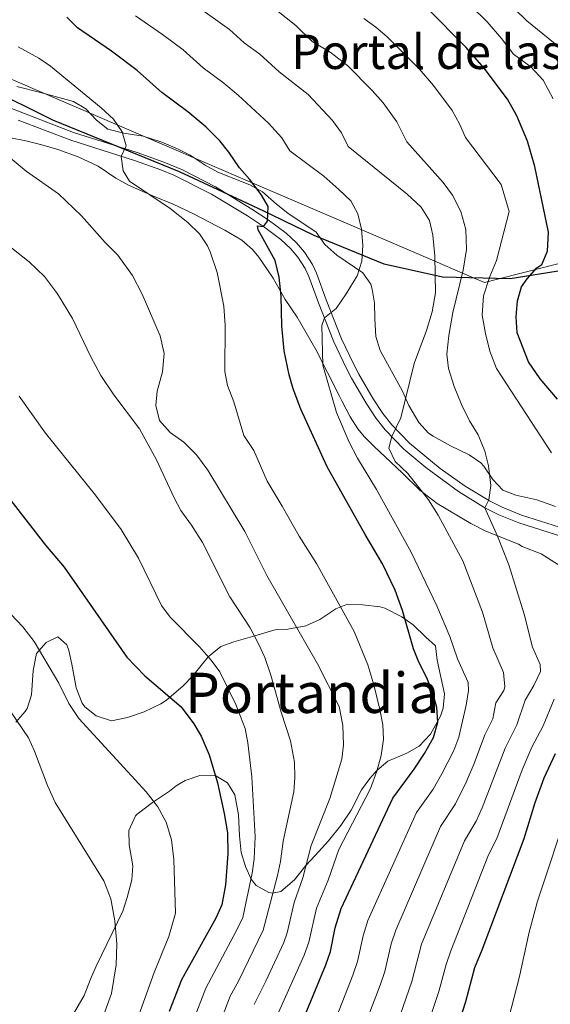
# Model space of a CAD drawing. Extents: x 573321 to 580191, y 738283 to 742986.
# Drawn here: x 578611 to 578796, y 739663 to 740006 of the extents above; entities that cross this region are included whole.
import ezdxf
from ezdxf.enums import TextEntityAlignment as Align

# ---------------------------------------------------------------- set-up
doc = ezdxf.new("R2010")
doc.units = 0
doc.header["$MEASUREMENT"] = 0
doc.linetypes.add('DGN Style 3', pattern=[108.343508, 77.38822, -30.955288])
for name, color, linetype in [('Nivel 1', 7, 'Continuous'), ('Nivel 16', 7, 'Continuous'), ('Nivel 21', 7, 'Continuous'), ('Nivel 35', 7, 'Continuous'), ('Nivel 4', 7, 'Continuous'), ('Nivel 45', 7, 'Continuous'), ('Nivel 5', 7, 'Continuous'), ('Nivel 57', 7, 'Continuous')]:
    doc.layers.add(name, color=color, linetype=linetype)
doc.styles.add('Style-times', font='times.shx', dxfattribs={"bigfont": 'timesbig.shx'})

msp = doc.modelspace()

# ---------------------------------------------------------------- linework, layer by layer
at = {"layer": 'Nivel 1', "color": 7, "linetype": 'Continuous', "lineweight": 30}
msp.add_polyline3d([(578985.334, 739965.042, 1113.315), (578951.477, 739957.444, 1109.735), (578930.177, 739952.265, 1107.12), (578909.127, 739947.597, 1104.465), (578891.486, 739945.127, 1101.823), (578874.246, 739940.753, 1102.482), (578839.143, 739930.599, 1109.456), (578818.491, 739924.281, 1117.682), (578801.138, 739918.38, 1122.748), (578782.231, 739915.387, 1127.042), (578758.713, 739916.036, 1138.699), (578738.333, 739920.533, 1143.479), (578713.959, 739930.459, 1147.236), (578703.598, 739935.512, 1148.559), (578698.377, 739938.058, 1149.87), (578689.011, 739942.417, 1151.028), (578667.094, 739952.619, 1152.999), (578622.939, 739970.609, 1157.076), (578599.948, 739982.075, 1157.691), (578582.331, 739989.907, 1158.296), (578562.63, 740002.679, 1159.33), (578540.96, 740021.79, 1160.555), (578527.504, 740031.253, 1160.741), (578521.135, 740035.731, 1161.546)], dxfattribs=at)
at = {"layer": 'Nivel 16', "color": 1, "linetype": 'Continuous', "lineweight": 13}
msp.add_polyline3d([(578371.201, 740001.521, 1164.642), (578420.121, 740012.801, 1163.64), (578476.281, 740024.801, 1162.317), (578554.961, 740038.241, 1158.437), (578597.351, 739989.663, 1156.539), (578645.409, 739969.036, 1155), (578692.356, 739948.886, 1150), (578730.537, 739932.498, 1145), (578756.04, 739921.551, 1140), (578765.677, 739917.415, 1135), (578773.303, 739914.142, 1130.584), (578925.641, 739952.881, 1106.25), (578968.001, 739963.121, 1111.188), (578998.001, 739975.681, 1113.506), (579010.928, 739982.695, 1114.167), (579048.755, 740003.913, 1116.081), (579094.169, 740008.456, 1119.457), (579223.573, 740058.458, 1107.954), (579224.512, 739989.084, 1110.169)], dxfattribs=at)
at = {"layer": 'Nivel 21', "color": 7, "linetype": 'DGN Style 3', "lineweight": 0}
msp.add_polyline3d([(578811.761, 739825.041, 1127.744), (578786.241, 739833.121, 1133.008), (578779.478, 739835.874, 1133.96), (578775.095, 739838.092, 1134.92), (578766.601, 739843.201, 1137.009), (578757.918, 739849.401, 1138.074), (578747.186, 739858.22, 1138.745), (578741.017, 739864.536, 1140.417), (578737.949, 739868.454, 1141.432), (578734.502, 739873.602, 1142.465), (578729.561, 739882.161, 1143.18), (578727.803, 739885.555, 1143.303), (578723.521, 739894.561, 1143.773), (578718.141, 739908.074, 1146.018), (578714.801, 739917.361, 1147.555), (578713.363, 739920.443, 1147.784), (578710.641, 739924.641, 1148.163), (578707.863, 739927.951, 1148.074), (578704.201, 739931.281, 1148.413), (578697.965, 739935.927, 1149.953), (578692.325, 739939.701, 1150.775), (578679.601, 739947.441, 1151.981), (578668.157, 739953.331, 1152.795), (578661.568, 739956.07, 1153.146), (578652.281, 739959.361, 1153.901), (578630.201, 739966.401, 1156.892), (578607.452, 739975.195, 1157.968)], dxfattribs=at)
at = {"layer": 'Nivel 21', "color": 7, "linetype": 'Continuous', "lineweight": 0}
msp.add_polyline3d([(578810.857, 739822.322, 1128.342), (578785.267, 739830.424, 1133.377), (578778.289, 739833.265, 1134.36), (578773.485, 739835.706, 1135), (578764.251, 739841.319, 1137.587), (578752.848, 739849.703, 1138.822), (578745.246, 739856.106, 1139.229), (578738.686, 739862.846, 1140.745), (578735.628, 739866.771, 1141.804), (578732.068, 739872.087, 1142.916), (578727.047, 739880.785, 1143.636), (578725.17, 739884.412, 1143.766), (578720.894, 739893.415, 1144.135), (578715.461, 739907.059, 1146.605), (578712.149, 739916.268, 1148.092), (578710.851, 739919.051, 1148.203), (578708.333, 739922.934, 1148.698), (578705.793, 739925.961, 1148.647), (578702.377, 739929.067, 1148.759), (578696.311, 739933.586, 1150), (578690.783, 739937.285, 1151.048), (578678.199, 739944.94, 1152.525), (578665.14, 739951.537, 1153.349), (578660.539, 739953.395, 1153.601), (578651.367, 739956.645, 1154.162), (578629.248, 739963.698, 1157.302), (578610.946, 739970.631, 1158.221)], dxfattribs=at)
at = {"layer": 'Nivel 35', "color": 92, "linetype": 'DGN Style 3', "lineweight": 0}
for points in [[(578666.401, 739960.721, 1153.99), (578660.961, 739962.961, 1154.61), (578654.481, 739965.121, 1157.75), (578647.684, 739966.108, 1157.916), (578642.102, 739967.496, 1158.089), (578638.201, 739970.641, 1158.37), (578634.433, 739974.6, 1158.673), (578630.121, 739977.121, 1158.91), (578618.641, 739980.241, 1159.85), (578610.414, 739982.404, 1159.941)], [(578607.641, 739964.561, 1161.81), (578613.521, 739963.441, 1161.21), (578619.081, 739962.081, 1159.09), (578624.681, 739960.401, 1158.23), (578631.761, 739957.921, 1157.45), (578638.761, 739954.641, 1156.93), (578644.921, 739950.401, 1156.45), (578649.317, 739948.01, 1156.366), (578658.081, 739944.241, 1156.77), (578664.881, 739941.441, 1156.13), (578671.961, 739938.081, 1155.09), (578682.841, 739932.401, 1154.11), (578688.801, 739928.881, 1153.19), (578692.527, 739925.633, 1152.425), (578694.721, 739922.961, 1151.91), (578699.681, 739915.601, 1150.77), (578703.881, 739908.161, 1149.87), (578708.081, 739902.081, 1149.11), (578714.541, 739890.83, 1147.642), (578722.67, 739874.822, 1146.81), (578723.721, 739872.721, 1146.55), (578726.561, 739867.361, 1145.03), (578729.207, 739863.152, 1144.628), (578731.441, 739860.481, 1144.31), (578734.944, 739856.982, 1143.575), (578744.641, 739847.841, 1141.95), (578750.761, 739841.761, 1141.23), (578756.841, 739837.121, 1140.23)], [(578798.081, 739836.161, 1133.73), (578791.601, 739838.401, 1134.65), (578784.241, 739840.081, 1135.97), (578779.721, 739841.841, 1137.15), (578776.241, 739845.521, 1137.57), (578773.121, 739850.161, 1137.99), (578772.012, 739851.285, 1138.148), (578767.961, 739854.161, 1138.75), (578761.521, 739857.281, 1139.47), (578755.401, 739860.561, 1139.71), (578753.796, 739861.665, 1139.804), (578750.401, 739865.361, 1140.09), (578747.001, 739871.281, 1140.79), (578744.764, 739876.312, 1141.831), (578736.948, 739890.481, 1142.947), (578735.521, 739895.281, 1143.17), (578735.081, 739901.441, 1143.13), (578734.959, 739906.923, 1143.453), (578734.241, 739911.841, 1144.01), (578733.749, 739913.488, 1144.309), (578730.921, 739917.521, 1145.29), (578721.881, 739923.601, 1146.21), (578717.721, 739927.361, 1146.81), (578714.641, 739931.681, 1149.09), (578704.8, 739938.302, 1150.247), (578700.881, 739941.361, 1150.77), (578696.01, 739945.732, 1151.652), (578691.601, 739948.081, 1151.89), (578680.415, 739952.555, 1152.857), (578676.041, 739954.961, 1153.21), (578670.821, 739958.425, 1153.561), (578666.401, 739960.721, 1153.99)], [(578756.841, 739837.121, 1140.23), (578768.521, 739830.161, 1138.45), (578773.761, 739827.521, 1137.95), (578785.201, 739822.961, 1136.63), (578786.401, 739822.161, 1134.03), (578793.001, 739819.601, 1132.75), (578802.201, 739813.841, 1131.81)], [(578693.801, 739704.161, 1170.57), (578698.211, 739701.657, 1169.976), (578699.481, 739701.441, 1169.83), (578702.321, 739702.081, 1169.55), (578707.161, 739706.161, 1168.77), (578711.041, 739711.041, 1166.73), (578714.31, 739714.618, 1165.477), (578719.001, 739719.681, 1164.19), (578723.281, 739725.041, 1162.85), (578726.881, 739730.401, 1161.11), (578730.481, 739737.441, 1157.55), (578733.361, 739741.366, 1156.801), (578735.841, 739744.161, 1156.35), (578739.618, 739747.396, 1155.772), (578746.321, 739750.161, 1154.87), (578750.59, 739752.671, 1154.271), (578754.492, 739756.819, 1153.912), (578757.971, 739763.117, 1153.919), (578758.881, 739765.921, 1153.97), (578759.403, 739770.922, 1154.309), (578756.881, 739782.641, 1152.49), (578756.235, 739787.603, 1152.409), (578752.881, 739790.561, 1153.81), (578748.441, 739794.881, 1154.07), (578744.554, 739797.739, 1155.389), (578738.654, 739800.673, 1157.185), (578737.001, 739801.121, 1157.65), (578730.881, 739801.921, 1159.01), (578725.641, 739802.161, 1159.63), (578721.507, 739800.469, 1161.816), (578715.993, 739796.761, 1164.355), (578711.126, 739794.608, 1165.446), (578704.801, 739793.361, 1167.59), (578700.991, 739793.263, 1170.935), (578699.961, 739793.041, 1171.47), (578693.361, 739791.121, 1173.01), (578686.041, 739788.961, 1175.23), (578681.423, 739787.357, 1176.178), (578677.069, 739783.713, 1176.584), (578671.761, 739777.201, 1178.01), (578668.385, 739773.615, 1178.802), (578662.557, 739768.653, 1179.708), (578660.561, 739767.361, 1179.99), (578654.801, 739764.561, 1181.39), (578648.961, 739762.641, 1183.17), (578643.361, 739761.521, 1184.53), (578638.001, 739763.201, 1185.01), (578634.087, 739766.362, 1184.974), (578633.161, 739767.681, 1184.91), (578631.081, 739772.961, 1184.43), (578629.601, 739781.201, 1184.63), (578628.504, 739786.013, 1185.162), (578627.801, 739788.001, 1185.51), (578624.761, 739790.721, 1186.57), (578620.681, 739788.801, 1187.23), (578617.315, 739784.968, 1187.338), (578616.171, 739778.96, 1188.249), (578615.481, 739770.481, 1189.43), (578613.979, 739765.755, 1189.853), (578613.361, 739764.721, 1189.97), (578610.07, 739760.992, 1190.763)], [(578627.716, 739655.292, 1189.549), (578633.921, 739665.841, 1188.87), (578636.121, 739671.521, 1186.43), (578638.02, 739676.082, 1185.829), (578647.401, 739695.201, 1184.65), (578648.885, 739699.944, 1184.101), (578650.521, 739706.081, 1182.79), (578650.814, 739710.995, 1181.829), (578649.521, 739718.321, 1181.93), (578649.436, 739723.315, 1182.232), (578651.707, 739728.351, 1181.878), (578652.321, 739728.961, 1181.75), (578657.681, 739733.041, 1180.45), (578663.601, 739736.961, 1179.59), (578665.881, 739738.881, 1178.67), (578669.041, 739740.721, 1177.97), (578674.201, 739742.481, 1176.69), (578679.681, 739742.321, 1175.77), (578683.841, 739739.921, 1175.19), (578686.345, 739735.683, 1174.23), (578687.641, 739728.721, 1172.77), (578688.001, 739721.441, 1171.85), (578688.561, 739715.681, 1171.69), (578690.081, 739710.801, 1171.71), (578692.087, 739706.373, 1170.984), (578693.801, 739704.161, 1170.57)]]:
    msp.add_polyline3d(points, dxfattribs=at)
at = {"layer": 'Nivel 4', "color": 30, "linetype": 'Continuous', "lineweight": 30, "flags": 128}
for points, elevation in [([(578781.321, 739977.921), (578773.241, 739988.801), (578766.961, 739996.001), (578753.18, 740009.73)], 1125), ([(578709.401, 739870.001), (578706.681, 739877.121), (578705.268, 739881.916), (578703.482, 739890.356), (578702.756, 739898.993), (578702.481, 739909.361), (578701.841, 739916.001), (578700.401, 739921.761), (578694.521, 739932.481), (578694.241, 739933.841), (578696.311, 739933.586), (578697.721, 739935.441), (578697.921, 739940.561), (578695.481, 739944.801), (578691.441, 739950.081), (578687.961, 739954.001), (578684.321, 739959.521), (578681.176, 739963.407), (578676.285, 739968.281), (578669.945, 739973.537), (578660.921, 739980.241), (578652.281, 739988.001), (578643.35, 739994.693), (578631.561, 740002.801), (578627.815, 740006.531)], 1150), ([(578798.761, 739873.441), (578792.721, 739880.561), (578788.681, 739886.481), (578784.641, 739896.561), (578784.361, 739902.161), (578784.761, 739907.761), (578786.201, 739912.641), (578788.121, 739915.361), (578791.601, 739919.281), (578793.281, 739920.401), (578795.251, 739925.035), (578795.579, 739931.659), (578790.881, 739954.481), (578788.281, 739963.361), (578784.561, 739972.161), (578781.321, 739977.921)], 1125), ([(578710.007, 739657.078), (578718.041, 739676.481), (578719.711, 739681.193), (578721.321, 739689.441), (578723.401, 739696.081), (578741.334, 739734.522), (578748.841, 739744.641), (578752.441, 739750.081), (578755.561, 739755.681), (578757.041, 739760.961), (578756.681, 739766.161), (578755.161, 739771.601), (578753.241, 739776.401), (578750.441, 739781.921), (578748.636, 739786.586), (578744.743, 739799.903), (578742.201, 739807), (578737.841, 739816.161), (578731.721, 739826.321), (578718.513, 739849.967), (578709.401, 739870.001)], 1150), ([(578608.282, 739838.149), (578620.375, 739822.621), (578626.921, 739815.041), (578648.681, 739783.601), (578655.06, 739777.121), (578667.641, 739766.321), (578672.075, 739760.473), (578674.601, 739756.161), (578677.361, 739749.681), (578680.361, 739739.841), (578682.681, 739729.201), (578683.761, 739722.481), (578683.961, 739715.201), (578683.158, 739704.314), (578681.867, 739697.349), (578679.761, 739692.801), (578667.79, 739671.246), (578663.481, 739660.241)], 1175), ([(578759.159, 739639.816), (578766.801, 739663.681), (578769.961, 739675.521), (578772.561, 739681.761), (578787.124, 739720.534), (578791.021, 739733.076), (578794.135, 739741.637), (578798.011, 739750.106)], 1125)]:
    msp.add_lwpolyline(points, dxfattribs=dict(at, elevation=elevation))
at = {"layer": 'Nivel 5', "color": 30, "linetype": 'Continuous', "lineweight": 0, "flags": 128}
for points, elevation in [([(578801.121, 739994.641), (578788.041, 740005.281), (578771.361, 740021.601)], 1115), ([(578797.241, 739978.097), (578793.798, 739984.629), (578789.473, 739989.249), (578783.361, 739993.601), (578779.283, 739999.094), (578774.259, 740004.854), (578763.234, 740015.837)], 1120), ([(578722.981, 739632.691), (578736.927, 739669.433), (578738.547, 739674.188), (578740.777, 739683.873), (578742.475, 739688.577), (578758.044, 739724.651), (578763.251, 739732.595), (578766.907, 739740.171), (578769.745, 739746.639), (578773.429, 739756.619), (578776.251, 739762.159), (578777.235, 739767.799), (578780.034, 739772.077), (578780.441, 739773.329), (578779.934, 739778.296), (578776.255, 739786.956), (578772.641, 739799.361), (578765.761, 739817.201), (578757.161, 739833.041), (578753.841, 739838.481), (578746.641, 739847.601), (578742.201, 739851.841), (578740.041, 739856.481), (578741.013, 739860.454), (578744.121, 739866.961), (578748.801, 739885.921), (578753.161, 739897.361), (578755.081, 739903.921), (578756.281, 739910.481), (578756.001, 739923.361), (578755.281, 739930.561), (578754.161, 739935.761), (578751.241, 739940.321), (578746.361, 739944.881), (578725.865, 739961.521), (578723.558, 739966.216), (578720.326, 739970.568), (578711.864, 739979.604), (578701.778, 739987.516), (578695.039, 739993.594), (578689.625, 739997.617), (578684.441, 740002.273), (578672.009, 740011.153)], 1140), ([(578741.942, 739653.273), (578747.955, 739670.652), (578751.337, 739683.745), (578766.399, 739719.715), (578770.456, 739726.572), (578772.469, 739731.149), (578780.547, 739751.902), (578784.569, 739760.049), (578787.512, 739768.619), (578790.521, 739773.809), (578792.804, 739778.635), (578792.675, 739781.147), (578790.065, 739787.141), (578787.121, 739798.641), (578781.841, 739815.761), (578777.841, 739825.761), (578773.485, 739835.706), (578774.801, 739838.401), (578775.521, 739843.441), (578774.721, 739850.241), (578773.481, 739855.361), (578771.121, 739861.121), (578768.081, 739865.921), (578765.281, 739871.601), (578762.761, 739877.921), (578760.721, 739884.161), (578760.241, 739889.201), (578760.881, 739895.681), (578762.281, 739903.681), (578765.921, 739918.401), (578767.081, 739925.601), (578766.801, 739932.561), (578765.121, 739938.801), (578762.201, 739944.481), (578758.881, 739948.961), (578746.272, 739963.074), (578742.812, 739970.118), (578737.964, 739976.646), (578734.196, 739980.966), (578725.636, 739989.646), (578719.577, 739994.39), (578713.337, 739998.017), (578707.586, 740003.623), (578696.948, 740012.085)], 1135), ([(578713.676, 739637.545), (578727.484, 739672.957), (578729.129, 739677.69), (578731.049, 739686.657), (578732.713, 739691.969), (578749.689, 739729.586), (578755.49, 739737.734), (578758.511, 739742.966), (578762.653, 739751.16), (578764.388, 739755.847), (578766.958, 739766.98), (578767.789, 739771.983), (578767.665, 739774.783), (578763.889, 739783.039), (578761.257, 739790.835), (578756.761, 739801.521), (578747.801, 739820.161), (578735.681, 739842.081), (578729.121, 739852.961), (578726.161, 739858.561), (578721.761, 739868.881), (578717.041, 739885.281), (578716.601, 739899.201), (578717.542, 739901.831), (578721.681, 739905.121), (578725.121, 739910.161), (578728.921, 739916.481), (578730.561, 739921.601), (578730.921, 739927.041), (578730.521, 739932.721), (578729.161, 739938.081), (578726.721, 739942.561), (578722.561, 739946.561), (578717.401, 739951.121), (578705.457, 739959.967), (578702.688, 739964.491), (578698.092, 739969.562), (578687.564, 739979.361), (578682.492, 739983.565), (578675.273, 739988.929), (578668.361, 739995.137), (578661.216, 740000.49), (578651.785, 740006.977)], 1145), ([(578796.601, 739854.801), (578777.481, 739884.161), (578775.161, 739890.241), (578773.641, 739896.321), (578772.521, 739902.801), (578773.001, 739909.521), (578775.121, 739916.241), (578777.521, 739921.761), (578781.881, 739938.881), (578779.161, 739948.241), (578766.68, 739964.628), (578764.658, 739969.411), (578762.066, 739974.019), (578755.602, 739982.723), (578750.578, 739988.483), (578739.408, 739999.688), (578735.509, 740003.066), (578731.329, 740006.013)], 1130), ([(578701.563, 739659.911), (578710.487, 739679.918), (578712.142, 739684.424), (578714.847, 739696.253), (578718.807, 739705.974), (578722.613, 739716.668), (578733.614, 739737.923), (578735.761, 739743.921), (578737.281, 739749.361), (578738.121, 739755.041), (578737.931, 739760.039), (578736.835, 739765.46), (578734.761, 739774.001), (578732.641, 739780.961), (578727.873, 739792.566), (578714.801, 739816.241), (578708.721, 739825.771), (578702.881, 739836.241), (578697.606, 739844.939), (578692.923, 739855.633), (578689.501, 739860.837), (578685.961, 739872.561), (578683.841, 739878.241), (578682.918, 739883.167), (578683.041, 739899.121), (578682.561, 739905.841), (578680.147, 739917.66), (578677.814, 739924.785), (578676.841, 739926.881), (578674.026, 739931.013), (578669.975, 739935.016), (578663.801, 739939.841), (578649.641, 739949.361), (578647.481, 739953.041), (578646.801, 739958.003), (578648.521, 739961.761), (578647.11, 739966.544), (578644.068, 739971.001), (578639.779, 739974.969), (578622.161, 739989.441), (578618.029, 739992.254), (578610.921, 739996.161)], 1155), ([(578693.12, 739662.745), (578697.18, 739670.761), (578703.369, 739684.261), (578704.573, 739687.655), (578706.983, 739698.259), (578709.986, 739706.805), (578712.9, 739718.121), (578719.441, 739734.401), (578723.601, 739748.161), (578724.162, 739753.139), (578723.999, 739759.872), (578722.733, 739766.426), (578715.127, 739781.351), (578697.46, 739812.078), (578689.841, 739827.361), (578676.961, 739848.801), (578673.001, 739854.161), (578668.601, 739858.481), (578663.841, 739861.841), (578660.081, 739866.081), (578658.801, 739871.281), (578659.256, 739876.26), (578661.121, 739882.961), (578661.761, 739889.361), (578660.321, 739895.521), (578654.118, 739910.083), (578650.768, 739916.568), (578645.641, 739923.601), (578641.241, 739928.001), (578633.001, 739937.281), (578624.963, 739944.948), (578613.702, 739952.921), (578601.883, 739962.598)], 1160), ([(578680.407, 739654.35), (578684.676, 739665.578), (578687.589, 739670.824), (578696.214, 739688.615), (578701.166, 739707.637), (578702.205, 739712.528), (578703.187, 739719.574), (578706.961, 739736.801), (578707.279, 739741.792), (578707.098, 739747.076), (578705.721, 739754.561), (578702.46, 739764.491), (578698.881, 739777.361), (578696.761, 739783.521), (578694.749, 739788.098), (578691.656, 739793.918), (578684.641, 739804.641), (578675.041, 739823.601), (578671.281, 739829.601), (578667.601, 739834.721), (578665.173, 739839.092), (578659.041, 739852.321), (578653.15, 739863.197), (578644.261, 739875.054), (578639.721, 739881.691), (578636.221, 739888.201), (578629.783, 739901.56), (578624.601, 739910.161), (578620.041, 739916.241), (578614.721, 739921.361), (578608.721, 739926.081)], 1165), ([(578671.944, 739657.295), (578676.233, 739668.412), (578686.957, 739688.428), (578689.101, 739692.96), (578692.345, 739708.468), (578693.072, 739713.417), (578693.474, 739721.027), (578692.241, 739742.001), (578690.841, 739753.841), (578689.908, 739758.751), (578686.761, 739767.201), (578681.121, 739778.561), (578678.135, 739782.571), (578674.029, 739787.286), (578663.801, 739797.601), (578660.8, 739801.612), (578652.801, 739818.081), (578646.786, 739828.134), (578637.807, 739840.105), (578620.385, 739861.608), (578611.281, 739874.561)], 1170), ([(578608.322, 739798.636), (578612.507, 739794.248), (578616.424, 739789.115), (578625.041, 739774.561), (578628.578, 739767.515), (578632.032, 739762.244), (578655.441, 739736.801), (578659.539, 739731.496), (578662.385, 739726.182), (578664.264, 739719.988), (578665.107, 739713.151), (578665.695, 739694.475), (578663.352, 739686.352), (578658.281, 739673.841), (578651.841, 739656.081)], 1180), ([(578603.841, 739771.121), (578614.454, 739755.522), (578616.521, 739750.961), (578621.081, 739738.961)], 1185), ([(578761.553, 739681.379), (578774.754, 739714.78), (578777.661, 739720.549), (578786.42, 739744.445), (578789.817, 739752.277), (578793.745, 739759.745), (578797.574, 739768.984)], 1130), ([(578621.081, 739738.961), (578623.801, 739733.041), (578640.742, 739705.741), (578643.147, 739699.461), (578644.56, 739691.841), (578645.31, 739683.802), (578645.029, 739676.489), (578643.441, 739666.481), (578638.881, 739654.081)], 1185), ([(578780.321, 739652.241), (578785.361, 739672.001), (578788.841, 739687.841), (578791.723, 739698.731), (578802.761, 739731.921)], 1120), ([(578750.994, 739647.982), (578757.383, 739667.183), (578759.911, 739676.655), (578761.553, 739681.379)], 1130)]:
    msp.add_lwpolyline(points, dxfattribs=dict(at, elevation=elevation))
at = {"layer": 'Nivel 57', "color": 92, "linetype": 'DGN Style 3', "lineweight": 0}
for points in [[(578610.414, 739982.404, 1159.941), (578618.641, 739980.241, 1159.85), (578630.121, 739977.121, 1158.91), (578634.433, 739974.6, 1158.673), (578638.201, 739970.641, 1158.37), (578642.102, 739967.496, 1158.089), (578647.684, 739966.108, 1157.916), (578654.481, 739965.121, 1157.75), (578660.961, 739962.961, 1154.61), (578666.401, 739960.721, 1153.99), (578670.821, 739958.425, 1153.561), (578676.041, 739954.961, 1153.21), (578680.415, 739952.555, 1152.857), (578691.601, 739948.081, 1151.89), (578696.01, 739945.732, 1151.652), (578700.881, 739941.361, 1150.77), (578704.8, 739938.302, 1150.247), (578714.641, 739931.681, 1149.09), (578717.721, 739927.361, 1146.81), (578721.881, 739923.601, 1146.21), (578730.921, 739917.521, 1145.29), (578733.749, 739913.488, 1144.309), (578734.241, 739911.841, 1144.01), (578734.959, 739906.923, 1143.453), (578735.081, 739901.441, 1143.13), (578735.521, 739895.281, 1143.17), (578736.948, 739890.481, 1142.947), (578744.764, 739876.312, 1141.831), (578747.001, 739871.281, 1140.79), (578750.401, 739865.361, 1140.09), (578753.796, 739861.665, 1139.804), (578755.401, 739860.561, 1139.71), (578761.521, 739857.281, 1139.47), (578767.961, 739854.161, 1138.75), (578772.012, 739851.285, 1138.148), (578773.121, 739850.161, 1137.99), (578776.241, 739845.521, 1137.57), (578779.721, 739841.841, 1137.15), (578784.241, 739840.081, 1135.97), (578791.601, 739838.401, 1134.65), (578798.081, 739836.161, 1133.73)], [(578802.201, 739813.841, 1131.81), (578793.001, 739819.601, 1132.75), (578786.401, 739822.161, 1134.03), (578785.201, 739822.961, 1136.63), (578773.761, 739827.521, 1137.95), (578768.521, 739830.161, 1138.45), (578756.841, 739837.121, 1140.23), (578750.761, 739841.761, 1141.23), (578744.641, 739847.841, 1141.95), (578734.944, 739856.982, 1143.575), (578731.441, 739860.481, 1144.31), (578729.207, 739863.152, 1144.628), (578726.561, 739867.361, 1145.03), (578723.721, 739872.721, 1146.55), (578722.67, 739874.822, 1146.81), (578714.541, 739890.83, 1147.642), (578708.081, 739902.081, 1149.11), (578703.881, 739908.161, 1149.87), (578699.681, 739915.601, 1150.77), (578694.721, 739922.961, 1151.91), (578692.527, 739925.633, 1152.425), (578688.801, 739928.881, 1153.19), (578682.841, 739932.401, 1154.11), (578671.961, 739938.081, 1155.09), (578664.881, 739941.441, 1156.13), (578658.081, 739944.241, 1156.77), (578649.317, 739948.01, 1156.366), (578644.921, 739950.401, 1156.45), (578638.761, 739954.641, 1156.93), (578631.761, 739957.921, 1157.45), (578624.681, 739960.401, 1158.23), (578619.081, 739962.081, 1159.09), (578613.521, 739963.441, 1161.21), (578607.641, 739964.561, 1161.81)], [(578610.07, 739760.992, 1190.763), (578613.361, 739764.721, 1189.97), (578613.979, 739765.755, 1189.853), (578615.481, 739770.481, 1189.43), (578616.171, 739778.96, 1188.249), (578617.315, 739784.968, 1187.338), (578620.681, 739788.801, 1187.23), (578624.761, 739790.721, 1186.57), (578627.801, 739788.001, 1185.51), (578628.504, 739786.013, 1185.162), (578629.601, 739781.201, 1184.63), (578631.081, 739772.961, 1184.43), (578633.161, 739767.681, 1184.91), (578634.087, 739766.362, 1184.974), (578638.001, 739763.201, 1185.01), (578643.361, 739761.521, 1184.53), (578648.961, 739762.641, 1183.17), (578654.801, 739764.561, 1181.39), (578660.561, 739767.361, 1179.99), (578662.557, 739768.653, 1179.708), (578668.385, 739773.615, 1178.802), (578671.761, 739777.201, 1178.01), (578677.069, 739783.713, 1176.584), (578681.423, 739787.357, 1176.178), (578686.041, 739788.961, 1175.23), (578693.361, 739791.121, 1173.01), (578699.961, 739793.041, 1171.47), (578700.991, 739793.263, 1170.935), (578704.801, 739793.361, 1167.59), (578711.126, 739794.608, 1165.446), (578715.993, 739796.761, 1164.355), (578721.507, 739800.469, 1161.816), (578725.641, 739802.161, 1159.63), (578730.881, 739801.921, 1159.01), (578737.001, 739801.121, 1157.65), (578738.654, 739800.673, 1157.185), (578744.554, 739797.739, 1155.389), (578748.441, 739794.881, 1154.07), (578752.881, 739790.561, 1153.81), (578756.235, 739787.603, 1152.409), (578756.881, 739782.641, 1152.49), (578759.403, 739770.922, 1154.309), (578758.881, 739765.921, 1153.97), (578757.971, 739763.117, 1153.919), (578754.492, 739756.819, 1153.912), (578750.59, 739752.671, 1154.271), (578746.321, 739750.161, 1154.87), (578739.618, 739747.396, 1155.772), (578735.841, 739744.161, 1156.35), (578733.361, 739741.366, 1156.801), (578730.481, 739737.441, 1157.55), (578726.881, 739730.401, 1161.11), (578723.281, 739725.041, 1162.85), (578719.001, 739719.681, 1164.19), (578714.31, 739714.618, 1165.477), (578711.041, 739711.041, 1166.73), (578707.161, 739706.161, 1168.77), (578702.321, 739702.081, 1169.55), (578699.481, 739701.441, 1169.83), (578698.211, 739701.657, 1169.976), (578693.801, 739704.161, 1170.57), (578692.087, 739706.373, 1170.984), (578690.081, 739710.801, 1171.71), (578688.561, 739715.681, 1171.69), (578688.001, 739721.441, 1171.85), (578687.641, 739728.721, 1172.77), (578686.345, 739735.683, 1174.23), (578683.841, 739739.921, 1175.19), (578679.681, 739742.321, 1175.77), (578674.201, 739742.481, 1176.69), (578669.041, 739740.721, 1177.97), (578665.881, 739738.881, 1178.67), (578663.601, 739736.961, 1179.59), (578657.681, 739733.041, 1180.45), (578652.321, 739728.961, 1181.75), (578651.707, 739728.351, 1181.878), (578649.436, 739723.315, 1182.232), (578649.521, 739718.321, 1181.93), (578650.814, 739710.995, 1181.829), (578650.521, 739706.081, 1182.79), (578648.885, 739699.944, 1184.101), (578647.401, 739695.201, 1184.65), (578638.02, 739676.082, 1185.829), (578636.121, 739671.521, 1186.43), (578633.921, 739665.841, 1188.87), (578627.716, 739655.292, 1189.549)]]:
    msp.add_polyline3d(points, dxfattribs=at)

# ---------------------------------------------------------------- texts
at = {"layer": 'Nivel 45', "color": 7, "linetype": 'Continuous', "lineweight": 0, "style": 'Style-times'}
for s, height, p in [('Portal de las Palancas', 12, (578789.528, 739994.467, 1118.23)), ('Portandia', 14, (578713.321, 739771.219, 1161.639))]:
    msp.add_text(s, height=height, dxfattribs=at).set_placement(p, align=Align.MIDDLE_CENTER)

doc.saveas('drawing.dxf')
